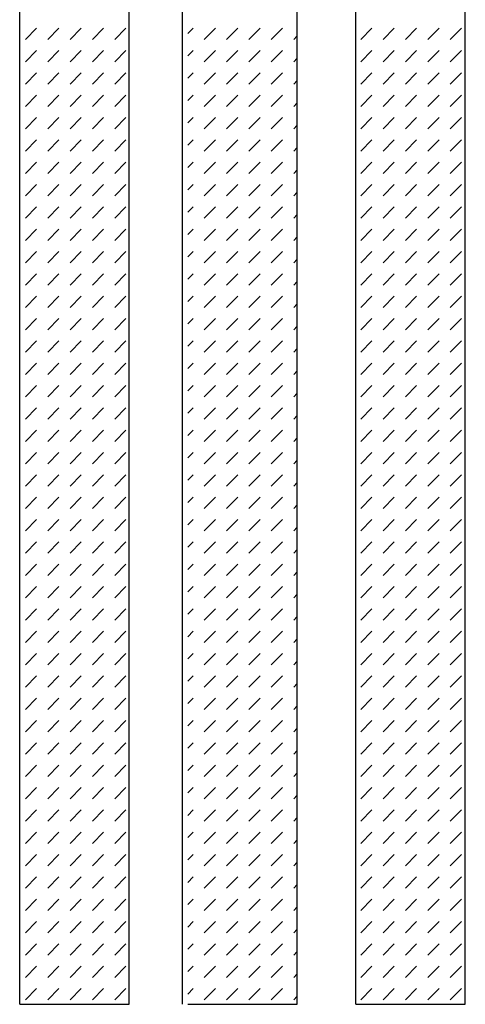
# Model space of a CAD drawing. Extents: x 1.6 to 83.5, y 2.1 to 54.9.
# Drawn here: x 80.8 to 81.6, y 4.1 to 6 of the extents above; entities that cross this region are included whole.
import ezdxf

# ---------------------------------------------------------------- set-up
doc = ezdxf.new("R2010")
doc.units = 0
doc.header["$LTSCALE"] = 4.675
doc.header["$MEASUREMENT"] = 0
doc.layers.get('0').update_dxf_attribs({"linetype": 'CONTINUOUS'})

msp = doc.modelspace()

# ---------------------------------------------------------------- linework, layer by layer
at = {"color": 2, "linetype": 'CONTINUOUS'}
for p, q in [((81.6412, 4.1279), (81.6412, 6.9305)), ((81.4347, 4.1279), (81.4347, 6.724)), ((81.3246, 4.1279), (81.3246, 6.6139)), ((81.1081, 4.1281), (81.1081, 6.4076)), ((81.008, 4.1279), (81.008, 6.2972)), ((80.8015, 4.1279), (80.8015, 6.0908)), ((80.8122, 5.9483), (80.8333, 5.9694)), ((80.8543, 5.9483), (80.8754, 5.9694)), ((80.8965, 5.9483), (80.9176, 5.9694)), ((80.9386, 5.9483), (80.9597, 5.9694)), ((80.9808, 5.9483), (81.0018, 5.9694)), ((81.1181, 5.9593), (81.1282, 5.9694)), ((81.1493, 5.9483), (81.1704, 5.9694)), ((81.1915, 5.9483), (81.2125, 5.9694)), ((81.2336, 5.9483), (81.2547, 5.9694)), ((81.2757, 5.9483), (81.2968, 5.9694)), ((81.4443, 5.9483), (81.4653, 5.9694)), ((81.4864, 5.9483), (81.5075, 5.9694)), ((81.5286, 5.9483), (81.5496, 5.9694)), ((81.5707, 5.9483), (81.5918, 5.9694)), ((81.6128, 5.9483), (81.6339, 5.9694)), ((81.3179, 5.9483), (81.3246, 5.9551)), ((80.8122, 5.9062), (80.8333, 5.9272)), ((80.8543, 5.9062), (80.8754, 5.9272)), ((80.8965, 5.9062), (80.9176, 5.9272)), ((80.9386, 5.9062), (80.9597, 5.9272)), ((80.9808, 5.9062), (81.0018, 5.9272)), ((81.1181, 5.9171), (81.1282, 5.9272)), ((81.1493, 5.9062), (81.1704, 5.9272)), ((81.1915, 5.9062), (81.2125, 5.9272)), ((81.2336, 5.9062), (81.2547, 5.9272)), ((81.2757, 5.9062), (81.2968, 5.9272)), ((81.4443, 5.9062), (81.4653, 5.9272)), ((81.4864, 5.9062), (81.5075, 5.9272)), ((81.5286, 5.9062), (81.5496, 5.9272)), ((81.5707, 5.9062), (81.5918, 5.9272)), ((81.6128, 5.9062), (81.6339, 5.9272)), ((81.3179, 5.9062), (81.3246, 5.9129)), ((80.8122, 5.864), (80.8333, 5.8851)), ((80.8543, 5.864), (80.8754, 5.8851)), ((80.8965, 5.864), (80.9176, 5.8851)), ((80.9386, 5.864), (80.9597, 5.8851)), ((80.9808, 5.864), (81.0018, 5.8851)), ((81.1181, 5.875), (81.1282, 5.8851)), ((81.1493, 5.864), (81.1704, 5.8851)), ((81.1915, 5.864), (81.2125, 5.8851)), ((81.2336, 5.864), (81.2547, 5.8851)), ((81.2757, 5.864), (81.2968, 5.8851)), ((81.3179, 5.864), (81.3246, 5.8708)), ((81.4443, 5.864), (81.4653, 5.8851)), ((81.4864, 5.864), (81.5075, 5.8851)), ((81.5286, 5.864), (81.5496, 5.8851)), ((81.5707, 5.864), (81.5918, 5.8851)), ((81.6128, 5.864), (81.6339, 5.8851)), ((80.8122, 5.8219), (80.8333, 5.843)), ((80.8543, 5.8219), (80.8754, 5.843)), ((80.8965, 5.8219), (80.9176, 5.843)), ((80.9386, 5.8219), (80.9597, 5.843)), ((80.9808, 5.8219), (81.0018, 5.843)), ((81.1181, 5.8328), (81.1282, 5.843)), ((81.1493, 5.8219), (81.1704, 5.843)), ((81.1915, 5.8219), (81.2125, 5.843)), ((81.2336, 5.8219), (81.2547, 5.843)), ((81.2757, 5.8219), (81.2968, 5.843)), ((81.4443, 5.8219), (81.4653, 5.843)), ((81.4864, 5.8219), (81.5075, 5.843)), ((81.5286, 5.8219), (81.5496, 5.843)), ((81.5707, 5.8219), (81.5918, 5.843)), ((81.6128, 5.8219), (81.6339, 5.843)), ((81.3179, 5.8219), (81.3246, 5.8286)), ((80.8122, 5.7798), (80.8333, 5.8008)), ((80.8543, 5.7798), (80.8754, 5.8008)), ((80.8965, 5.7798), (80.9176, 5.8008)), ((80.9386, 5.7798), (80.9597, 5.8008)), ((80.9808, 5.7798), (81.0018, 5.8008)), ((81.1181, 5.7907), (81.1282, 5.8008)), ((81.1493, 5.7798), (81.1704, 5.8008)), ((81.1915, 5.7798), (81.2125, 5.8008)), ((81.2336, 5.7798), (81.2547, 5.8008)), ((81.2757, 5.7798), (81.2968, 5.8008)), ((81.4443, 5.7798), (81.4653, 5.8008)), ((81.4864, 5.7798), (81.5075, 5.8008)), ((81.5286, 5.7798), (81.5496, 5.8008)), ((81.5707, 5.7798), (81.5918, 5.8008)), ((81.6128, 5.7798), (81.6339, 5.8008)), ((81.3179, 5.7798), (81.3246, 5.7865)), ((80.8122, 5.7376), (80.8333, 5.7587)), ((80.8543, 5.7376), (80.8754, 5.7587)), ((80.8965, 5.7376), (80.9176, 5.7587)), ((80.9386, 5.7376), (80.9597, 5.7587)), ((80.9808, 5.7376), (81.0018, 5.7587)), ((81.1181, 5.7486), (81.1282, 5.7587)), ((81.1493, 5.7376), (81.1704, 5.7587)), ((81.1915, 5.7376), (81.2125, 5.7587)), ((81.2336, 5.7376), (81.2547, 5.7587)), ((81.2757, 5.7376), (81.2968, 5.7587)), ((81.3179, 5.7376), (81.3246, 5.7444)), ((81.4443, 5.7376), (81.4653, 5.7587)), ((81.4864, 5.7376), (81.5075, 5.7587)), ((81.5286, 5.7376), (81.5496, 5.7587)), ((81.5707, 5.7376), (81.5918, 5.7587)), ((81.6128, 5.7376), (81.6339, 5.7587)), ((80.8122, 5.6955), (80.8333, 5.7165)), ((80.8543, 5.6955), (80.8754, 5.7165)), ((80.8965, 5.6955), (80.9176, 5.7165)), ((80.9386, 5.6955), (80.9597, 5.7165)), ((80.9808, 5.6955), (81.0018, 5.7165)), ((81.1181, 5.7064), (81.1282, 5.7165)), ((81.1493, 5.6955), (81.1704, 5.7165)), ((81.1915, 5.6955), (81.2125, 5.7165)), ((81.2336, 5.6955), (81.2547, 5.7165)), ((81.2757, 5.6955), (81.2968, 5.7165)), ((81.4443, 5.6955), (81.4653, 5.7165)), ((81.4864, 5.6955), (81.5075, 5.7165)), ((81.5286, 5.6955), (81.5496, 5.7165)), ((81.5707, 5.6955), (81.5918, 5.7165)), ((81.6128, 5.6955), (81.6339, 5.7165)), ((81.3179, 5.6955), (81.3246, 5.7022)), ((80.8122, 5.6533), (80.8333, 5.6744)), ((80.8543, 5.6533), (80.8754, 5.6744)), ((80.8965, 5.6533), (80.9176, 5.6744)), ((80.9386, 5.6533), (80.9597, 5.6744)), ((80.9808, 5.6533), (81.0018, 5.6744)), ((81.1181, 5.6643), (81.1282, 5.6744)), ((81.1493, 5.6533), (81.1704, 5.6744)), ((81.1915, 5.6533), (81.2125, 5.6744)), ((81.2336, 5.6533), (81.2547, 5.6744)), ((81.2757, 5.6533), (81.2968, 5.6744)), ((81.4443, 5.6533), (81.4653, 5.6744)), ((81.4864, 5.6533), (81.5075, 5.6744)), ((81.5286, 5.6533), (81.5496, 5.6744)), ((81.5707, 5.6533), (81.5918, 5.6744)), ((81.6128, 5.6533), (81.6339, 5.6744)), ((81.3179, 5.6533), (81.3246, 5.6601)), ((80.8122, 5.6112), (80.8333, 5.6323)), ((80.8543, 5.6112), (80.8754, 5.6323)), ((80.8965, 5.6112), (80.9176, 5.6323)), ((80.9386, 5.6112), (80.9597, 5.6323)), ((80.9808, 5.6112), (81.0018, 5.6323)), ((81.1181, 5.6222), (81.1282, 5.6323)), ((81.1493, 5.6112), (81.1704, 5.6323)), ((81.1915, 5.6112), (81.2125, 5.6323)), ((81.2336, 5.6112), (81.2547, 5.6323)), ((81.2757, 5.6112), (81.2968, 5.6323)), ((81.4443, 5.6112), (81.4653, 5.6323)), ((81.4864, 5.6112), (81.5075, 5.6323)), ((81.5286, 5.6112), (81.5496, 5.6323)), ((81.5707, 5.6112), (81.5918, 5.6323)), ((81.6128, 5.6112), (81.6339, 5.6323)), ((81.3179, 5.6112), (81.3246, 5.618)), ((80.8122, 5.5691), (80.8333, 5.5901)), ((80.8543, 5.5691), (80.8754, 5.5901)), ((80.8965, 5.5691), (80.9176, 5.5901)), ((80.9386, 5.5691), (80.9597, 5.5901)), ((80.9808, 5.5691), (81.0018, 5.5901)), ((81.1181, 5.58), (81.1282, 5.5901)), ((81.1493, 5.5691), (81.1704, 5.5901)), ((81.1915, 5.5691), (81.2125, 5.5901)), ((81.2336, 5.5691), (81.2547, 5.5901)), ((81.2757, 5.5691), (81.2968, 5.5901)), ((81.3179, 5.5691), (81.3246, 5.5758)), ((81.4443, 5.5691), (81.4653, 5.5901)), ((81.4864, 5.5691), (81.5075, 5.5901)), ((81.5286, 5.5691), (81.5496, 5.5901)), ((81.5707, 5.5691), (81.5918, 5.5901)), ((81.6128, 5.5691), (81.6339, 5.5901)), ((80.8122, 5.5269), (80.8333, 5.548)), ((80.8543, 5.5269), (80.8754, 5.548)), ((80.8965, 5.5269), (80.9176, 5.548)), ((80.9386, 5.5269), (80.9597, 5.548)), ((80.9808, 5.5269), (81.0018, 5.548)), ((81.1181, 5.5379), (81.1282, 5.548)), ((81.1493, 5.5269), (81.1704, 5.548)), ((81.1915, 5.5269), (81.2125, 5.548)), ((81.2336, 5.5269), (81.2547, 5.548)), ((81.2757, 5.5269), (81.2968, 5.548)), ((81.4443, 5.5269), (81.4653, 5.548)), ((81.4864, 5.5269), (81.5075, 5.548)), ((81.5286, 5.5269), (81.5496, 5.548)), ((81.5707, 5.5269), (81.5918, 5.548)), ((81.6128, 5.5269), (81.6339, 5.548)), ((81.3179, 5.5269), (81.3246, 5.5337)), ((80.8122, 5.4848), (80.8333, 5.5059)), ((80.8543, 5.4848), (80.8754, 5.5059)), ((80.8965, 5.4848), (80.9176, 5.5059)), ((80.9386, 5.4848), (80.9597, 5.5059)), ((80.9808, 5.4848), (81.0018, 5.5059)), ((81.1181, 5.4957), (81.1282, 5.5059)), ((81.1493, 5.4848), (81.1704, 5.5059)), ((81.1915, 5.4848), (81.2125, 5.5059)), ((81.2336, 5.4848), (81.2547, 5.5059)), ((81.2757, 5.4848), (81.2968, 5.5059)), ((81.4443, 5.4848), (81.4653, 5.5059)), ((81.4864, 5.4848), (81.5075, 5.5059)), ((81.5286, 5.4848), (81.5496, 5.5059)), ((81.5707, 5.4848), (81.5918, 5.5059)), ((81.6128, 5.4848), (81.6339, 5.5059)), ((81.3179, 5.4848), (81.3246, 5.4915)), ((80.8122, 5.4427), (80.8333, 5.4637)), ((80.8543, 5.4427), (80.8754, 5.4637)), ((80.8965, 5.4427), (80.9176, 5.4637)), ((80.9386, 5.4427), (80.9597, 5.4637)), ((80.9808, 5.4427), (81.0018, 5.4637)), ((81.1181, 5.4536), (81.1282, 5.4637)), ((81.1493, 5.4427), (81.1704, 5.4637)), ((81.1915, 5.4427), (81.2125, 5.4637)), ((81.2336, 5.4427), (81.2547, 5.4637)), ((81.2757, 5.4427), (81.2968, 5.4637)), ((81.4443, 5.4427), (81.4653, 5.4637)), ((81.4864, 5.4427), (81.5075, 5.4637)), ((81.5286, 5.4427), (81.5496, 5.4637)), ((81.5707, 5.4427), (81.5918, 5.4637)), ((81.6128, 5.4427), (81.6339, 5.4637)), ((81.3179, 5.4427), (81.3246, 5.4494)), ((80.8122, 5.4005), (80.8333, 5.4216)), ((80.8543, 5.4005), (80.8754, 5.4216)), ((80.8965, 5.4005), (80.9176, 5.4216)), ((80.9386, 5.4005), (80.9597, 5.4216)), ((80.9808, 5.4005), (81.0018, 5.4216)), ((81.1181, 5.4115), (81.1282, 5.4216)), ((81.1493, 5.4005), (81.1704, 5.4216)), ((81.1915, 5.4005), (81.2125, 5.4216)), ((81.2336, 5.4005), (81.2547, 5.4216)), ((81.2757, 5.4005), (81.2968, 5.4216)), ((81.3179, 5.4005), (81.3246, 5.4073)), ((81.4443, 5.4005), (81.4653, 5.4216)), ((81.4864, 5.4005), (81.5075, 5.4216)), ((81.5286, 5.4005), (81.5496, 5.4216)), ((81.5707, 5.4005), (81.5918, 5.4216)), ((81.6128, 5.4005), (81.6339, 5.4216)), ((80.8122, 5.3584), (80.8333, 5.3794)), ((80.8543, 5.3584), (80.8754, 5.3794)), ((80.8965, 5.3584), (80.9176, 5.3794)), ((80.9386, 5.3584), (80.9597, 5.3794)), ((80.9808, 5.3584), (81.0018, 5.3794)), ((81.1181, 5.3693), (81.1282, 5.3794)), ((81.1493, 5.3584), (81.1704, 5.3794)), ((81.1915, 5.3584), (81.2125, 5.3794)), ((81.2336, 5.3584), (81.2547, 5.3794)), ((81.2757, 5.3584), (81.2968, 5.3794)), ((81.4443, 5.3584), (81.4653, 5.3794)), ((81.4864, 5.3584), (81.5075, 5.3794)), ((81.5286, 5.3584), (81.5496, 5.3794)), ((81.5707, 5.3584), (81.5918, 5.3794)), ((81.6128, 5.3584), (81.6339, 5.3794)), ((81.3179, 5.3584), (81.3246, 5.3651)), ((80.8122, 5.3162), (80.8333, 5.3373)), ((80.8543, 5.3162), (80.8754, 5.3373)), ((80.8965, 5.3162), (80.9176, 5.3373)), ((80.9386, 5.3162), (80.9597, 5.3373)), ((80.9808, 5.3162), (81.0018, 5.3373)), ((81.1181, 5.3272), (81.1282, 5.3373)), ((81.1493, 5.3162), (81.1704, 5.3373)), ((81.1915, 5.3162), (81.2125, 5.3373)), ((81.2336, 5.3162), (81.2547, 5.3373)), ((81.2757, 5.3162), (81.2968, 5.3373)), ((81.4443, 5.3162), (81.4653, 5.3373)), ((81.4864, 5.3162), (81.5075, 5.3373)), ((81.5286, 5.3162), (81.5496, 5.3373)), ((81.5707, 5.3162), (81.5918, 5.3373)), ((81.6128, 5.3162), (81.6339, 5.3373)), ((81.3179, 5.3162), (81.3246, 5.323)), ((80.8122, 5.2741), (80.8333, 5.2952)), ((80.8543, 5.2741), (80.8754, 5.2952)), ((80.8965, 5.2741), (80.9176, 5.2952)), ((80.9386, 5.2741), (80.9597, 5.2952)), ((80.9808, 5.2741), (81.0018, 5.2952)), ((81.1181, 5.2851), (81.1282, 5.2952)), ((81.1493, 5.2741), (81.1704, 5.2952)), ((81.1915, 5.2741), (81.2125, 5.2952)), ((81.2336, 5.2741), (81.2547, 5.2952)), ((81.2757, 5.2741), (81.2968, 5.2952)), ((81.4443, 5.2741), (81.4653, 5.2952)), ((81.4864, 5.2741), (81.5075, 5.2952)), ((81.5286, 5.2741), (81.5496, 5.2952)), ((81.5707, 5.2741), (81.5918, 5.2952)), ((81.6128, 5.2741), (81.6339, 5.2952)), ((81.3179, 5.2741), (81.3246, 5.2809)), ((80.8122, 5.232), (80.8333, 5.253)), ((80.8543, 5.232), (80.8754, 5.253)), ((80.8965, 5.232), (80.9176, 5.253)), ((80.9386, 5.232), (80.9597, 5.253)), ((80.9808, 5.232), (81.0018, 5.253)), ((81.1181, 5.2429), (81.1282, 5.253)), ((81.1493, 5.232), (81.1704, 5.253)), ((81.1915, 5.232), (81.2125, 5.253)), ((81.2336, 5.232), (81.2547, 5.253)), ((81.2757, 5.232), (81.2968, 5.253)), ((81.3179, 5.232), (81.3246, 5.2387)), ((81.4443, 5.232), (81.4653, 5.253)), ((81.4864, 5.232), (81.5075, 5.253)), ((81.5286, 5.232), (81.5496, 5.253)), ((81.5707, 5.232), (81.5918, 5.253)), ((81.6128, 5.232), (81.6339, 5.253)), ((80.8122, 5.1898), (80.8333, 5.2109)), ((80.8543, 5.1898), (80.8754, 5.2109)), ((80.8965, 5.1898), (80.9176, 5.2109)), ((80.9386, 5.1898), (80.9597, 5.2109)), ((80.9808, 5.1898), (81.0018, 5.2109)), ((81.1181, 5.2008), (81.1282, 5.2109)), ((81.1493, 5.1898), (81.1704, 5.2109)), ((81.1915, 5.1898), (81.2125, 5.2109)), ((81.2336, 5.1898), (81.2547, 5.2109)), ((81.2757, 5.1898), (81.2968, 5.2109)), ((81.4443, 5.1898), (81.4653, 5.2109)), ((81.4864, 5.1898), (81.5075, 5.2109)), ((81.5286, 5.1898), (81.5496, 5.2109)), ((81.5707, 5.1898), (81.5918, 5.2109)), ((81.6128, 5.1898), (81.6339, 5.2109)), ((81.3179, 5.1898), (81.3246, 5.1966)), ((80.8122, 5.1477), (80.8333, 5.1688)), ((80.8543, 5.1477), (80.8754, 5.1688)), ((80.8965, 5.1477), (80.9176, 5.1688)), ((80.9386, 5.1477), (80.9597, 5.1688)), ((80.9808, 5.1477), (81.0018, 5.1688)), ((81.1181, 5.1586), (81.1282, 5.1688)), ((81.1493, 5.1477), (81.1704, 5.1688)), ((81.1915, 5.1477), (81.2125, 5.1688)), ((81.2336, 5.1477), (81.2547, 5.1688)), ((81.2757, 5.1477), (81.2968, 5.1688)), ((81.4443, 5.1477), (81.4653, 5.1688)), ((81.4864, 5.1477), (81.5075, 5.1688)), ((81.5286, 5.1477), (81.5496, 5.1688)), ((81.5707, 5.1477), (81.5918, 5.1688)), ((81.6128, 5.1477), (81.6339, 5.1688)), ((81.3179, 5.1477), (81.3246, 5.1544)), ((80.8122, 5.1056), (80.8333, 5.1266)), ((80.8543, 5.1056), (80.8754, 5.1266)), ((80.8965, 5.1056), (80.9176, 5.1266)), ((80.9386, 5.1056), (80.9597, 5.1266)), ((80.9808, 5.1056), (81.0018, 5.1266)), ((81.1181, 5.1165), (81.1282, 5.1266)), ((81.1493, 5.1056), (81.1704, 5.1266)), ((81.1915, 5.1056), (81.2125, 5.1266)), ((81.2336, 5.1056), (81.2547, 5.1266)), ((81.2757, 5.1056), (81.2968, 5.1266)), ((81.3179, 5.1056), (81.3246, 5.1123)), ((81.4443, 5.1056), (81.4653, 5.1266)), ((81.4864, 5.1056), (81.5075, 5.1266)), ((81.5286, 5.1056), (81.5496, 5.1266)), ((81.5707, 5.1056), (81.5918, 5.1266)), ((81.6128, 5.1056), (81.6339, 5.1266)), ((80.8122, 5.0634), (80.8333, 5.0845)), ((80.8543, 5.0634), (80.8754, 5.0845)), ((80.8965, 5.0634), (80.9176, 5.0845)), ((80.9386, 5.0634), (80.9597, 5.0845)), ((80.9808, 5.0634), (81.0018, 5.0845)), ((81.1181, 5.0744), (81.1282, 5.0845)), ((81.1493, 5.0634), (81.1704, 5.0845)), ((81.1915, 5.0634), (81.2125, 5.0845)), ((81.2336, 5.0634), (81.2547, 5.0845)), ((81.2757, 5.0634), (81.2968, 5.0845)), ((81.4443, 5.0634), (81.4653, 5.0845)), ((81.4864, 5.0634), (81.5075, 5.0845)), ((81.5286, 5.0634), (81.5496, 5.0845)), ((81.5707, 5.0634), (81.5918, 5.0845)), ((81.6128, 5.0634), (81.6339, 5.0845)), ((81.3179, 5.0634), (81.3246, 5.0702)), ((80.8122, 5.0213), (80.8333, 5.0423)), ((80.8543, 5.0213), (80.8754, 5.0423)), ((80.8965, 5.0213), (80.9176, 5.0423)), ((80.9386, 5.0213), (80.9597, 5.0423)), ((80.9808, 5.0213), (81.0018, 5.0423)), ((81.1181, 5.0322), (81.1282, 5.0423)), ((81.1493, 5.0213), (81.1704, 5.0423)), ((81.1915, 5.0213), (81.2125, 5.0423)), ((81.2336, 5.0213), (81.2547, 5.0423)), ((81.2757, 5.0213), (81.2968, 5.0423)), ((81.4443, 5.0213), (81.4653, 5.0423)), ((81.4864, 5.0213), (81.5075, 5.0423)), ((81.5286, 5.0213), (81.5496, 5.0423)), ((81.5707, 5.0213), (81.5918, 5.0423)), ((81.6128, 5.0213), (81.6339, 5.0423)), ((81.3179, 5.0213), (81.3246, 5.028)), ((80.8122, 4.9791), (80.8333, 5.0002)), ((80.8543, 4.9791), (80.8754, 5.0002)), ((80.8965, 4.9791), (80.9176, 5.0002)), ((80.9386, 4.9791), (80.9597, 5.0002)), ((80.9808, 4.9791), (81.0018, 5.0002)), ((81.1181, 4.9901), (81.1282, 5.0002)), ((81.1493, 4.9791), (81.1704, 5.0002)), ((81.1915, 4.9791), (81.2125, 5.0002)), ((81.2336, 4.9791), (81.2547, 5.0002)), ((81.2757, 4.9791), (81.2968, 5.0002)), ((81.4443, 4.9791), (81.4653, 5.0002)), ((81.4864, 4.9791), (81.5075, 5.0002)), ((81.5286, 4.9791), (81.5496, 5.0002)), ((81.5707, 4.9791), (81.5918, 5.0002)), ((81.6128, 4.9791), (81.6339, 5.0002)), ((81.3179, 4.9791), (81.3246, 4.9859)), ((80.8122, 4.937), (80.8333, 4.9581)), ((80.8543, 4.937), (80.8754, 4.9581)), ((80.8965, 4.937), (80.9176, 4.9581)), ((80.9386, 4.937), (80.9597, 4.9581)), ((80.9808, 4.937), (81.0018, 4.9581)), ((81.1181, 4.948), (81.1282, 4.9581)), ((81.1493, 4.937), (81.1704, 4.9581)), ((81.1915, 4.937), (81.2125, 4.9581)), ((81.2336, 4.937), (81.2547, 4.9581)), ((81.2757, 4.937), (81.2968, 4.9581)), ((81.3179, 4.937), (81.3246, 4.9437)), ((81.4443, 4.937), (81.4653, 4.9581)), ((81.4864, 4.937), (81.5075, 4.9581)), ((81.5286, 4.937), (81.5496, 4.9581)), ((81.5707, 4.937), (81.5918, 4.9581)), ((81.6128, 4.937), (81.6339, 4.9581)), ((80.8122, 4.8949), (80.8333, 4.9159)), ((80.8543, 4.8949), (80.8754, 4.9159)), ((80.8965, 4.8949), (80.9176, 4.9159)), ((80.9386, 4.8949), (80.9597, 4.9159)), ((80.9808, 4.8949), (81.0018, 4.9159)), ((81.1181, 4.9058), (81.1282, 4.9159)), ((81.1493, 4.8949), (81.1704, 4.9159)), ((81.1915, 4.8949), (81.2125, 4.9159)), ((81.2336, 4.8949), (81.2547, 4.9159)), ((81.2757, 4.8949), (81.2968, 4.9159)), ((81.4443, 4.8949), (81.4653, 4.9159)), ((81.4864, 4.8949), (81.5075, 4.9159)), ((81.5286, 4.8949), (81.5496, 4.9159)), ((81.5707, 4.8949), (81.5918, 4.9159)), ((81.6128, 4.8949), (81.6339, 4.9159)), ((81.3179, 4.8949), (81.3246, 4.9016)), ((80.8122, 4.8527), (80.8333, 4.8738)), ((80.8543, 4.8527), (80.8754, 4.8738)), ((80.8965, 4.8527), (80.9176, 4.8738)), ((80.9386, 4.8527), (80.9597, 4.8738)), ((80.9808, 4.8527), (81.0018, 4.8738)), ((81.1181, 4.8637), (81.1282, 4.8738)), ((81.1493, 4.8527), (81.1704, 4.8738)), ((81.1915, 4.8527), (81.2125, 4.8738)), ((81.2336, 4.8527), (81.2547, 4.8738)), ((81.2757, 4.8527), (81.2968, 4.8738)), ((81.4443, 4.8527), (81.4653, 4.8738)), ((81.4864, 4.8527), (81.5075, 4.8738)), ((81.5286, 4.8527), (81.5496, 4.8738)), ((81.5707, 4.8527), (81.5918, 4.8738)), ((81.6128, 4.8527), (81.6339, 4.8738)), ((81.3179, 4.8527), (81.3246, 4.8595)), ((80.8122, 4.8106), (80.8333, 4.8317)), ((80.8543, 4.8106), (80.8754, 4.8317)), ((80.8965, 4.8106), (80.9176, 4.8317)), ((80.9386, 4.8106), (80.9597, 4.8317)), ((80.9808, 4.8106), (81.0018, 4.8317)), ((81.1181, 4.8215), (81.1282, 4.8317)), ((81.1493, 4.8106), (81.1704, 4.8317)), ((81.1915, 4.8106), (81.2125, 4.8317)), ((81.2336, 4.8106), (81.2547, 4.8317)), ((81.2757, 4.8106), (81.2968, 4.8317)), ((81.4443, 4.8106), (81.4653, 4.8317)), ((81.4864, 4.8106), (81.5075, 4.8317)), ((81.5286, 4.8106), (81.5496, 4.8317)), ((81.5707, 4.8106), (81.5918, 4.8317)), ((81.6128, 4.8106), (81.6339, 4.8317)), ((81.3179, 4.8106), (81.3246, 4.8173)), ((80.8122, 4.7684), (80.8333, 4.7895)), ((80.8543, 4.7684), (80.8754, 4.7895)), ((80.8965, 4.7684), (80.9176, 4.7895)), ((80.9386, 4.7684), (80.9597, 4.7895)), ((80.9808, 4.7684), (81.0018, 4.7895)), ((81.1181, 4.7794), (81.1282, 4.7895)), ((81.1493, 4.7684), (81.1704, 4.7895)), ((81.1915, 4.7684), (81.2125, 4.7895)), ((81.2336, 4.7684), (81.2547, 4.7895)), ((81.2757, 4.7684), (81.2968, 4.7895)), ((81.3179, 4.7684), (81.3246, 4.7752)), ((81.4443, 4.7684), (81.4653, 4.7895)), ((81.4864, 4.7684), (81.5075, 4.7895)), ((81.5286, 4.7684), (81.5496, 4.7895)), ((81.5707, 4.7684), (81.5918, 4.7895)), ((81.6128, 4.7684), (81.6339, 4.7895)), ((80.8122, 4.7263), (80.8333, 4.7474)), ((80.8543, 4.7263), (80.8754, 4.7474)), ((80.8965, 4.7263), (80.9176, 4.7474)), ((80.9386, 4.7263), (80.9597, 4.7474)), ((80.9808, 4.7263), (81.0018, 4.7474)), ((81.1181, 4.7373), (81.1282, 4.7474)), ((81.1493, 4.7263), (81.1704, 4.7474)), ((81.1915, 4.7263), (81.2125, 4.7474)), ((81.2336, 4.7263), (81.2547, 4.7474)), ((81.2757, 4.7263), (81.2968, 4.7474)), ((81.4443, 4.7263), (81.4653, 4.7474)), ((81.4864, 4.7263), (81.5075, 4.7474)), ((81.5286, 4.7263), (81.5496, 4.7474)), ((81.5707, 4.7263), (81.5918, 4.7474)), ((81.6128, 4.7263), (81.6339, 4.7474)), ((81.3179, 4.7263), (81.3246, 4.7331)), ((80.8122, 4.6842), (80.8333, 4.7052)), ((80.8543, 4.6842), (80.8754, 4.7052)), ((80.8965, 4.6842), (80.9176, 4.7052)), ((80.9386, 4.6842), (80.9597, 4.7052)), ((80.9808, 4.6842), (81.0018, 4.7052)), ((81.1181, 4.6951), (81.1282, 4.7052)), ((81.1493, 4.6842), (81.1704, 4.7052)), ((81.1915, 4.6842), (81.2125, 4.7052)), ((81.2336, 4.6842), (81.2547, 4.7052)), ((81.2757, 4.6842), (81.2968, 4.7052)), ((81.4443, 4.6842), (81.4653, 4.7052)), ((81.4864, 4.6842), (81.5075, 4.7052)), ((81.5286, 4.6842), (81.5496, 4.7052)), ((81.5707, 4.6842), (81.5918, 4.7052)), ((81.6128, 4.6842), (81.6339, 4.7052)), ((81.3179, 4.6842), (81.3246, 4.6909)), ((80.8122, 4.642), (80.8333, 4.6631)), ((80.8543, 4.642), (80.8754, 4.6631)), ((80.8965, 4.642), (80.9176, 4.6631)), ((80.9386, 4.642), (80.9597, 4.6631)), ((80.9808, 4.642), (81.0018, 4.6631)), ((81.1181, 4.653), (81.1282, 4.6631)), ((81.1493, 4.642), (81.1704, 4.6631)), ((81.1915, 4.642), (81.2125, 4.6631)), ((81.2336, 4.642), (81.2547, 4.6631)), ((81.2757, 4.642), (81.2968, 4.6631)), ((81.4443, 4.642), (81.4653, 4.6631)), ((81.4864, 4.642), (81.5075, 4.6631)), ((81.5286, 4.642), (81.5496, 4.6631)), ((81.5707, 4.642), (81.5918, 4.6631)), ((81.6128, 4.642), (81.6339, 4.6631)), ((81.3179, 4.642), (81.3246, 4.6488)), ((80.8122, 4.5999), (80.8333, 4.621)), ((80.8543, 4.5999), (80.8754, 4.621)), ((80.8965, 4.5999), (80.9176, 4.621)), ((80.9386, 4.5999), (80.9597, 4.621)), ((80.9808, 4.5999), (81.0018, 4.621)), ((81.1181, 4.6109), (81.1282, 4.621)), ((81.1493, 4.5999), (81.1704, 4.621)), ((81.1915, 4.5999), (81.2125, 4.621)), ((81.2336, 4.5999), (81.2547, 4.621)), ((81.2757, 4.5999), (81.2968, 4.621)), ((81.4443, 4.5999), (81.4653, 4.621)), ((81.4864, 4.5999), (81.5075, 4.621)), ((81.5286, 4.5999), (81.5496, 4.621)), ((81.5707, 4.5999), (81.5918, 4.621)), ((81.6128, 4.5999), (81.6339, 4.621)), ((81.3179, 4.5999), (81.3246, 4.6066)), ((80.8122, 4.5578), (80.8333, 4.5788)), ((80.8543, 4.5578), (80.8754, 4.5788)), ((80.8965, 4.5578), (80.9176, 4.5788)), ((80.9386, 4.5578), (80.9597, 4.5788)), ((80.9808, 4.5578), (81.0018, 4.5788)), ((81.1181, 4.5687), (81.1282, 4.5788)), ((81.1493, 4.5578), (81.1704, 4.5788)), ((81.1915, 4.5578), (81.2125, 4.5788)), ((81.2336, 4.5578), (81.2547, 4.5788)), ((81.2757, 4.5578), (81.2968, 4.5788)), ((81.4443, 4.5578), (81.4653, 4.5788)), ((81.4864, 4.5578), (81.5075, 4.5788)), ((81.5286, 4.5578), (81.5496, 4.5788)), ((81.5707, 4.5578), (81.5918, 4.5788)), ((81.6128, 4.5578), (81.6339, 4.5788)), ((81.3179, 4.5578), (81.3246, 4.5645)), ((80.8122, 4.5156), (80.8333, 4.5367)), ((80.8543, 4.5156), (80.8754, 4.5367)), ((80.8965, 4.5156), (80.9176, 4.5367)), ((80.9386, 4.5156), (80.9597, 4.5367)), ((80.9808, 4.5156), (81.0018, 4.5367)), ((81.1181, 4.5266), (81.1282, 4.5367)), ((81.1493, 4.5156), (81.1704, 4.5367)), ((81.1915, 4.5156), (81.2125, 4.5367)), ((81.2336, 4.5156), (81.2547, 4.5367)), ((81.2757, 4.5156), (81.2968, 4.5367)), ((81.4443, 4.5156), (81.4653, 4.5367)), ((81.4864, 4.5156), (81.5075, 4.5367)), ((81.5286, 4.5156), (81.5496, 4.5367)), ((81.5707, 4.5156), (81.5918, 4.5367)), ((81.6128, 4.5156), (81.6339, 4.5367)), ((81.3179, 4.5156), (81.3246, 4.5224)), ((80.8122, 4.4735), (80.8333, 4.4946)), ((80.8543, 4.4735), (80.8754, 4.4946)), ((80.8965, 4.4735), (80.9176, 4.4946)), ((80.9386, 4.4735), (80.9597, 4.4946)), ((80.9808, 4.4735), (81.0018, 4.4946)), ((81.1181, 4.4844), (81.1282, 4.4946)), ((81.1493, 4.4735), (81.1704, 4.4946)), ((81.1915, 4.4735), (81.2125, 4.4946)), ((81.2336, 4.4735), (81.2547, 4.4946)), ((81.2757, 4.4735), (81.2968, 4.4946)), ((81.3179, 4.4735), (81.3246, 4.4802)), ((81.4443, 4.4735), (81.4653, 4.4946)), ((81.4864, 4.4735), (81.5075, 4.4946)), ((81.5286, 4.4735), (81.5496, 4.4946)), ((81.5707, 4.4735), (81.5918, 4.4946)), ((81.6128, 4.4735), (81.6339, 4.4946)), ((80.8122, 4.4313), (80.8333, 4.4524)), ((80.8543, 4.4313), (80.8754, 4.4524)), ((80.8965, 4.4313), (80.9176, 4.4524)), ((80.9386, 4.4313), (80.9597, 4.4524)), ((80.9808, 4.4313), (81.0018, 4.4524)), ((81.1181, 4.4423), (81.1282, 4.4524)), ((81.1493, 4.4313), (81.1704, 4.4524)), ((81.1915, 4.4313), (81.2125, 4.4524)), ((81.2336, 4.4313), (81.2547, 4.4524)), ((81.2757, 4.4313), (81.2968, 4.4524)), ((81.4443, 4.4313), (81.4653, 4.4524)), ((81.4864, 4.4313), (81.5075, 4.4524)), ((81.5286, 4.4313), (81.5496, 4.4524)), ((81.5707, 4.4313), (81.5918, 4.4524)), ((81.6128, 4.4313), (81.6339, 4.4524)), ((81.3179, 4.4313), (81.3246, 4.4381)), ((80.8122, 4.3892), (80.8333, 4.4103)), ((80.8543, 4.3892), (80.8754, 4.4103)), ((80.8965, 4.3892), (80.9176, 4.4103)), ((80.9386, 4.3892), (80.9597, 4.4103)), ((80.9808, 4.3892), (81.0018, 4.4103)), ((81.1181, 4.4002), (81.1282, 4.4103)), ((81.1493, 4.3892), (81.1704, 4.4103)), ((81.1915, 4.3892), (81.2125, 4.4103)), ((81.2336, 4.3892), (81.2547, 4.4103)), ((81.2757, 4.3892), (81.2968, 4.4103)), ((81.4443, 4.3892), (81.4653, 4.4103)), ((81.4864, 4.3892), (81.5075, 4.4103)), ((81.5286, 4.3892), (81.5496, 4.4103)), ((81.5707, 4.3892), (81.5918, 4.4103)), ((81.6128, 4.3892), (81.6339, 4.4103)), ((81.3179, 4.3892), (81.3246, 4.396)), ((80.8122, 4.3471), (80.8333, 4.3681)), ((80.8543, 4.3471), (80.8754, 4.3681)), ((80.8965, 4.3471), (80.9176, 4.3681)), ((80.9386, 4.3471), (80.9597, 4.3681)), ((80.9808, 4.3471), (81.0018, 4.3681)), ((81.1181, 4.358), (81.1282, 4.3681)), ((81.1493, 4.3471), (81.1704, 4.3681)), ((81.1915, 4.3471), (81.2125, 4.3681)), ((81.2336, 4.3471), (81.2547, 4.3681)), ((81.2757, 4.3471), (81.2968, 4.3681)), ((81.4443, 4.3471), (81.4653, 4.3681)), ((81.4864, 4.3471), (81.5075, 4.3681)), ((81.5286, 4.3471), (81.5496, 4.3681)), ((81.5707, 4.3471), (81.5918, 4.3681)), ((81.6128, 4.3471), (81.6339, 4.3681)), ((81.3179, 4.3471), (81.3246, 4.3538)), ((80.8122, 4.3049), (80.8333, 4.326)), ((80.8543, 4.3049), (80.8754, 4.326)), ((80.8965, 4.3049), (80.9176, 4.326)), ((80.9386, 4.3049), (80.9597, 4.326)), ((80.9808, 4.3049), (81.0018, 4.326)), ((81.1181, 4.3159), (81.1282, 4.326)), ((81.1493, 4.3049), (81.1704, 4.326)), ((81.1915, 4.3049), (81.2125, 4.326)), ((81.2336, 4.3049), (81.2547, 4.326)), ((81.2757, 4.3049), (81.2968, 4.326)), ((81.3179, 4.3049), (81.3246, 4.3117)), ((81.4443, 4.3049), (81.4653, 4.326)), ((81.4864, 4.3049), (81.5075, 4.326)), ((81.5286, 4.3049), (81.5496, 4.326)), ((81.5707, 4.3049), (81.5918, 4.326)), ((81.6128, 4.3049), (81.6339, 4.326)), ((80.8122, 4.2628), (80.8333, 4.2839)), ((80.8543, 4.2628), (80.8754, 4.2839)), ((80.8965, 4.2628), (80.9176, 4.2839)), ((80.9386, 4.2628), (80.9597, 4.2839)), ((80.9808, 4.2628), (81.0018, 4.2839)), ((81.1181, 4.2737), (81.1282, 4.2839)), ((81.1493, 4.2628), (81.1704, 4.2839)), ((81.1915, 4.2628), (81.2125, 4.2839)), ((81.2336, 4.2628), (81.2547, 4.2839)), ((81.2757, 4.2628), (81.2968, 4.2839)), ((81.4443, 4.2628), (81.4653, 4.2839)), ((81.4864, 4.2628), (81.5075, 4.2839)), ((81.5286, 4.2628), (81.5496, 4.2839)), ((81.5707, 4.2628), (81.5918, 4.2839)), ((81.6128, 4.2628), (81.6339, 4.2839)), ((81.3179, 4.2628), (81.3246, 4.2695)), ((80.8122, 4.2207), (80.8333, 4.2417)), ((80.8543, 4.2207), (80.8754, 4.2417)), ((80.8965, 4.2207), (80.9176, 4.2417)), ((80.9386, 4.2207), (80.9597, 4.2417)), ((80.9808, 4.2207), (81.0018, 4.2417)), ((81.1181, 4.2316), (81.1282, 4.2417)), ((81.1493, 4.2207), (81.1704, 4.2417)), ((81.1915, 4.2207), (81.2125, 4.2417)), ((81.2336, 4.2207), (81.2547, 4.2417)), ((81.2757, 4.2207), (81.2968, 4.2417)), ((81.4443, 4.2207), (81.4653, 4.2417)), ((81.4864, 4.2207), (81.5075, 4.2417)), ((81.5286, 4.2207), (81.5496, 4.2417)), ((81.5707, 4.2207), (81.5918, 4.2417)), ((81.6128, 4.2207), (81.6339, 4.2417)), ((81.3179, 4.2207), (81.3246, 4.2274)), ((80.8122, 4.1785), (80.8333, 4.1996)), ((80.8543, 4.1785), (80.8754, 4.1996)), ((80.8965, 4.1785), (80.9176, 4.1996)), ((80.9386, 4.1785), (80.9597, 4.1996)), ((80.9808, 4.1785), (81.0018, 4.1996)), ((81.1181, 4.1895), (81.1282, 4.1996)), ((81.1493, 4.1785), (81.1704, 4.1996)), ((81.1915, 4.1785), (81.2125, 4.1996)), ((81.2336, 4.1785), (81.2547, 4.1996)), ((81.2757, 4.1785), (81.2968, 4.1996)), ((81.4443, 4.1785), (81.4653, 4.1996)), ((81.4864, 4.1785), (81.5075, 4.1996)), ((81.5286, 4.1785), (81.5496, 4.1996)), ((81.5707, 4.1785), (81.5918, 4.1996)), ((81.6128, 4.1785), (81.6339, 4.1996)), ((81.3179, 4.1785), (81.3246, 4.1853)), ((80.8122, 4.1364), (80.8333, 4.1575)), ((80.8543, 4.1364), (80.8754, 4.1575)), ((80.8965, 4.1364), (80.9176, 4.1575)), ((80.9386, 4.1364), (80.9597, 4.1575)), ((80.9808, 4.1364), (81.0018, 4.1575)), ((81.1181, 4.1473), (81.1282, 4.1575)), ((81.1493, 4.1364), (81.1704, 4.1575)), ((81.1915, 4.1364), (81.2125, 4.1575)), ((81.2336, 4.1364), (81.2547, 4.1575)), ((81.2757, 4.1364), (81.2968, 4.1575)), ((81.3179, 4.1364), (81.3246, 4.1431)), ((81.4443, 4.1364), (81.4653, 4.1575)), ((81.4864, 4.1364), (81.5075, 4.1575)), ((81.5286, 4.1364), (81.5496, 4.1575)), ((81.5707, 4.1364), (81.5918, 4.1575)), ((81.6128, 4.1364), (81.6339, 4.1575)), ((80.8015, 4.1279), (81.008, 4.1279)), ((81.1181, 4.1279), (81.3246, 4.1279)), ((81.4347, 4.1279), (81.6412, 4.1279))]:
    msp.add_line(p, q, dxfattribs=at)

doc.saveas('drawing.dxf')
